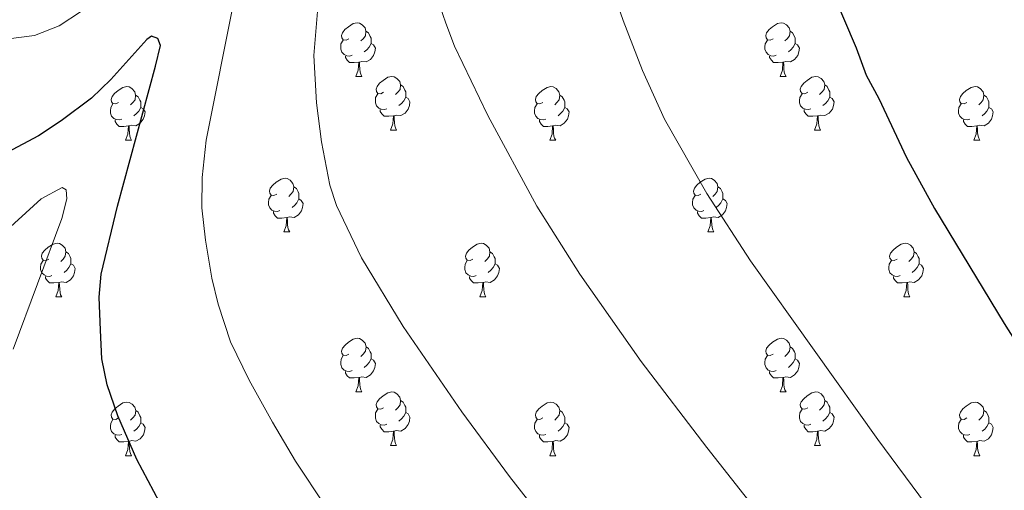
# Model space of a CAD drawing. Units: metres. Extents: x 644292 to 648809, y 725124 to 728188.
# Drawn here: x 647286 to 647470, y 725799 to 725887 of the extents above; entities that cross this region are included whole.
import ezdxf

# ---------------------------------------------------------------- set-up
doc = ezdxf.new("R2010")
doc.units = ezdxf.units.M
doc.header["$MEASUREMENT"] = 0
for name, color, linetype, lineweight in [('Carátula', 7, 'Continuous', 5), ('Elementos auxiliares', 7, 'Continuous', 5), ('Entidades rústicas y varios', 7, 'Continuous', 5), ('Relieve y altimetría', 7, 'Continuous', 5)]:
    doc.layers.add(name, color=color, linetype=linetype, lineweight=lineweight)

msp = doc.modelspace()

# ---------------------------------------------------------------- linework, layer by layer
at = {"layer": 'Carátula', "color": 7, "linetype": 'Continuous', "lineweight": 5}
msp.add_3dface([(644355.25, 725123.8), (648809.25, 725218.36), (648746.2, 728187.71), (644292.21, 728093.15)], dxfattribs=at)
at = {"layer": 'Elementos auxiliares', "color": 250, "linetype": 'Continuous', "lineweight": 5}
msp.add_3dface([(645224.02, 725536.17), (645175.5, 727849.46), (648589.08, 727922), (648638.73, 725608.67)], dxfattribs=at)
at = {"layer": 'Entidades rústicas y varios', "color": 92, "linetype": 'Continuous', "lineweight": 5}
for p, q in [((647348.72, 725876.84), (647349.85, 725876.84)), ((647428.05, 725876.84), (647429.17, 725876.84)), ((647355.2, 725866.81), (647356.32, 725866.81)), ((647434.53, 725866.81), (647435.65, 725866.81)), ((647305.64, 725864.9), (647306.77, 725864.9)), ((647384.97, 725864.9), (647386.09, 725864.9)), ((647464.3, 725864.9), (647465.42, 725864.9)), ((647335.22, 725847.76), (647336.35, 725847.76)), ((647414.55, 725847.76), (647415.67, 725847.76)), ((647292.58, 725835.62), (647293.71, 725835.62)), ((647371.91, 725835.62), (647373.04, 725835.62)), ((647451.24, 725835.62), (647452.36, 725835.62)), ((647348.72, 725817.85), (647349.85, 725817.85)), ((647428.05, 725817.85), (647429.17, 725817.85)), ((647355.2, 725807.81), (647356.32, 725807.81)), ((647434.53, 725807.81), (647435.65, 725807.81)), ((647305.64, 725805.91), (647306.77, 725805.91)), ((647384.97, 725805.91), (647386.09, 725805.91)), ((647464.3, 725805.91), (647465.42, 725805.91))]:
    msp.add_line(p, q, dxfattribs=at)
at = {"layer": 'Entidades rústicas y varios', "color": 92, "linetype": 'Continuous', "lineweight": 5, "flags": 128}
for points in [[(647347.41, 725883.9), (647346.88, 725883.64), (647346.35, 725883.69), (647346.09, 725884.06), (647346.03, 725884.49), (647346.19, 725885.01), (647346.67, 725885.6), (647347.31, 725886.13), (647348.21, 725886.72), (647348.95, 725886.88), (647349.38, 725886.82), (647349.91, 725886.51), (647350.44, 725885.92), (647350.6, 725885.28), (647350.49, 725884.43), (647350.06, 725883.9), (647349.64, 725883.48)], [(647426.75, 725883.9), (647426.22, 725883.64), (647425.69, 725883.69), (647425.43, 725884.06), (647425.37, 725884.49), (647425.53, 725885.01), (647426.01, 725885.6), (647426.65, 725886.13), (647427.55, 725886.72), (647428.29, 725886.88), (647428.71, 725886.82), (647429.25, 725886.51), (647429.77, 725885.92), (647429.93, 725885.28), (647429.83, 725884.43), (647429.4, 725883.9), (647428.98, 725883.48)], [(647350.6, 725885.28), (647351.07, 725884.97), (647351.39, 725884.33), (647351.55, 725884.01), (647351.55, 725883.43), (647351.55, 725883), (647351.19, 725882.31), (647350.77, 725881.83), (647350.29, 725881.41)], [(647429.93, 725885.28), (647430.41, 725884.97), (647430.73, 725884.33), (647430.89, 725884.01), (647430.89, 725883.43), (647430.89, 725883), (647430.51, 725882.31), (647430.09, 725881.83), (647429.61, 725881.41)], [(647348.01, 725880.82), (647347.58, 725880.66), (647347, 725880.72), (647346.52, 725880.93), (647346.09, 725881.36), (647345.87, 725881.94), (647345.87, 725882.36), (647345.93, 725882.95), (647346.35, 725883.64)], [(647351.55, 725883), (647352.01, 725882.75), (647352.36, 725882.14), (647352.25, 725881.41), (647352.04, 725880.77), (647351.45, 725880.03), (647350.66, 725879.55), (647349.81, 725879.66), (647349.38, 725879.53)], [(647427.33, 725880.82), (647426.91, 725880.66), (647426.33, 725880.72), (647425.85, 725880.93), (647425.43, 725881.36), (647425.21, 725881.94), (647425.21, 725882.36), (647425.27, 725882.95), (647425.69, 725883.64)], [(647430.89, 725883), (647431.34, 725882.75), (647431.69, 725882.14), (647431.57, 725881.41), (647431.37, 725880.77), (647430.78, 725880.03), (647429.99, 725879.55), (647429.13, 725879.66), (647428.71, 725879.53)], [(647349.27, 725879.53), (647348.38, 725879.44), (647347.53, 725879.44), (647347.11, 725879.87), (647346.79, 725880.35), (647346.79, 725880.66)], [(647348.72, 725876.84), (647349.16, 725878), (647349.27, 725879.53), (647349.38, 725879.53), (647349.41, 725878.94), (647349.45, 725878.26), (647349.52, 725877.64), (647349.63, 725877.24), (647349.85, 725876.84)], [(647428.59, 725879.53), (647427.71, 725879.44), (647426.86, 725879.44), (647426.43, 725879.87), (647426.11, 725880.35), (647426.11, 725880.66)], [(647428.05, 725876.84), (647428.49, 725878), (647428.59, 725879.53), (647428.71, 725879.53), (647428.74, 725878.94), (647428.77, 725878.26), (647428.85, 725877.64), (647428.96, 725877.24), (647429.17, 725876.84)], [(647353.9, 725873.87), (647353.37, 725873.6), (647352.84, 725873.66), (647352.57, 725874.03), (647352.52, 725874.45), (647352.68, 725874.97), (647353.16, 725875.57), (647353.79, 725876.1), (647354.69, 725876.68), (647355.44, 725876.84), (647355.86, 725876.79), (647356.39, 725876.47), (647356.92, 725875.89), (647357.08, 725875.25), (647356.97, 725874.4), (647356.55, 725873.87), (647356.13, 725873.44)], [(647357.08, 725875.25), (647357.56, 725874.93), (647357.87, 725874.29), (647358.03, 725873.97), (647358.03, 725873.39), (647358.03, 725872.97), (647357.66, 725872.28), (647357.24, 725871.8), (647356.76, 725871.38)], [(647433.23, 725873.87), (647432.69, 725873.6), (647432.17, 725873.66), (647431.9, 725874.03), (647431.85, 725874.45), (647432.01, 725874.97), (647432.49, 725875.57), (647433.12, 725876.1), (647434.02, 725876.68), (647434.77, 725876.84), (647435.19, 725876.79), (647435.72, 725876.47), (647436.25, 725875.89), (647436.41, 725875.25), (647436.3, 725874.4), (647435.87, 725873.87), (647435.45, 725873.44)], [(647436.41, 725875.25), (647436.89, 725874.93), (647437.2, 725874.29), (647437.36, 725873.97), (647437.36, 725873.39), (647437.36, 725872.97), (647436.99, 725872.28), (647436.57, 725871.8), (647436.09, 725871.38)], [(647304.33, 725871.96), (647303.8, 725871.7), (647303.27, 725871.75), (647303.01, 725872.12), (647302.95, 725872.55), (647303.11, 725873.07), (647303.59, 725873.66), (647304.23, 725874.19), (647305.13, 725874.78), (647305.87, 725874.94), (647306.3, 725874.88), (647306.83, 725874.57), (647307.36, 725873.98), (647307.52, 725873.34), (647307.41, 725872.49), (647306.98, 725871.96), (647306.56, 725871.54)], [(647307.52, 725873.34), (647307.99, 725873.03), (647308.31, 725872.39), (647308.47, 725872.07), (647308.47, 725871.49), (647308.47, 725871.06), (647308.1, 725870.37), (647307.68, 725869.89), (647307.2, 725869.47)], [(647354.48, 725870.79), (647354.06, 725870.63), (647353.47, 725870.69), (647353, 725870.9), (647352.57, 725871.32), (647352.36, 725871.91), (647352.36, 725872.33), (647352.41, 725872.91), (647352.84, 725873.6)], [(647383.67, 725871.96), (647383.14, 725871.7), (647382.61, 725871.75), (647382.35, 725872.12), (647382.29, 725872.55), (647382.45, 725873.07), (647382.93, 725873.66), (647383.57, 725874.19), (647384.47, 725874.78), (647385.21, 725874.94), (647385.63, 725874.88), (647386.17, 725874.57), (647386.69, 725873.98), (647386.85, 725873.34), (647386.75, 725872.49), (647386.32, 725871.96), (647385.9, 725871.54)], [(647386.85, 725873.34), (647387.33, 725873.03), (647387.65, 725872.39), (647387.81, 725872.07), (647387.81, 725871.49), (647387.81, 725871.06), (647387.43, 725870.37), (647387.01, 725869.89), (647386.53, 725869.47)], [(647433.81, 725870.79), (647433.39, 725870.63), (647432.8, 725870.69), (647432.33, 725870.9), (647431.9, 725871.32), (647431.69, 725871.91), (647431.69, 725872.33), (647431.74, 725872.91), (647432.17, 725873.6)], [(647463, 725871.96), (647462.47, 725871.7), (647461.94, 725871.75), (647461.67, 725872.12), (647461.62, 725872.55), (647461.78, 725873.07), (647462.26, 725873.66), (647462.89, 725874.19), (647463.79, 725874.78), (647464.54, 725874.94), (647464.96, 725874.88), (647465.49, 725874.57), (647466.02, 725873.98), (647466.18, 725873.34), (647466.07, 725872.49), (647465.65, 725871.96), (647465.23, 725871.54)], [(647466.18, 725873.34), (647466.66, 725873.03), (647466.97, 725872.39), (647467.13, 725872.07), (647467.13, 725871.49), (647467.13, 725871.06), (647466.76, 725870.37), (647466.34, 725869.89), (647465.86, 725869.47)], [(647304.92, 725868.88), (647304.49, 725868.72), (647303.91, 725868.78), (647303.43, 725868.99), (647303.01, 725869.42), (647302.79, 725870), (647302.79, 725870.42), (647302.85, 725871.01), (647303.27, 725871.7)], [(647358.03, 725872.97), (647358.49, 725872.72), (647358.83, 725872.1), (647358.72, 725871.38), (647358.51, 725870.74), (647357.93, 725870), (647357.13, 725869.52), (647356.28, 725869.62), (647355.85, 725869.49)], [(647384.25, 725868.88), (647383.83, 725868.72), (647383.25, 725868.78), (647382.77, 725868.99), (647382.35, 725869.42), (647382.13, 725870), (647382.13, 725870.42), (647382.19, 725871.01), (647382.61, 725871.7)], [(647437.36, 725872.97), (647437.81, 725872.72), (647438.16, 725872.1), (647438.05, 725871.38), (647437.84, 725870.74), (647437.25, 725870), (647436.46, 725869.52), (647435.61, 725869.62), (647435.18, 725869.49)], [(647463.58, 725868.88), (647463.16, 725868.72), (647462.57, 725868.78), (647462.1, 725868.99), (647461.67, 725869.42), (647461.46, 725870), (647461.46, 725870.42), (647461.51, 725871.01), (647461.94, 725871.7)], [(647308.47, 725871.06), (647308.92, 725870.81), (647309.27, 725870.2), (647309.16, 725869.47), (647308.95, 725868.83), (647308.36, 725868.09), (647307.57, 725867.61), (647306.72, 725867.72), (647306.29, 725867.59)], [(647355.74, 725869.49), (647354.85, 725869.41), (647354.01, 725869.41), (647353.58, 725869.84), (647353.26, 725870.31), (647353.26, 725870.63)], [(647387.81, 725871.06), (647388.26, 725870.81), (647388.61, 725870.2), (647388.49, 725869.47), (647388.29, 725868.83), (647387.7, 725868.09), (647386.91, 725867.61), (647386.05, 725867.72), (647385.63, 725867.59)], [(647435.07, 725869.49), (647434.18, 725869.41), (647433.33, 725869.41), (647432.91, 725869.84), (647432.59, 725870.31), (647432.59, 725870.63)], [(647467.13, 725871.06), (647467.59, 725870.81), (647467.93, 725870.2), (647467.82, 725869.47), (647467.61, 725868.83), (647467.03, 725868.09), (647466.23, 725867.61), (647465.38, 725867.72), (647464.95, 725867.59)], [(647306.18, 725867.59), (647305.29, 725867.5), (647304.44, 725867.5), (647304.02, 725867.93), (647303.7, 725868.41), (647303.7, 725868.72)], [(647355.2, 725866.81), (647355.63, 725867.97), (647355.74, 725869.49), (647355.85, 725869.49), (647355.89, 725868.91), (647355.92, 725868.22), (647355.99, 725867.61), (647356.11, 725867.21), (647356.32, 725866.81)], [(647385.51, 725867.59), (647384.63, 725867.5), (647383.78, 725867.5), (647383.35, 725867.93), (647383.03, 725868.41), (647383.03, 725868.72)], [(647434.53, 725866.81), (647434.96, 725867.97), (647435.07, 725869.49), (647435.18, 725869.49), (647435.21, 725868.91), (647435.25, 725868.22), (647435.32, 725867.61), (647435.43, 725867.21), (647435.65, 725866.81)], [(647464.84, 725867.59), (647463.95, 725867.5), (647463.11, 725867.5), (647462.68, 725867.93), (647462.36, 725868.41), (647462.36, 725868.72)], [(647305.64, 725864.9), (647306.08, 725866.06), (647306.18, 725867.59), (647306.29, 725867.59), (647306.32, 725867), (647306.36, 725866.32), (647306.44, 725865.7), (647306.55, 725865.3), (647306.77, 725864.9)], [(647384.97, 725864.9), (647385.41, 725866.06), (647385.51, 725867.59), (647385.63, 725867.59), (647385.66, 725867), (647385.69, 725866.32), (647385.77, 725865.7), (647385.88, 725865.3), (647386.09, 725864.9)], [(647464.3, 725864.9), (647464.73, 725866.06), (647464.84, 725867.59), (647464.95, 725867.59), (647464.99, 725867), (647465.02, 725866.32), (647465.09, 725865.7), (647465.21, 725865.3), (647465.42, 725864.9)], [(647333.92, 725854.82), (647333.39, 725854.55), (647332.86, 725854.61), (647332.59, 725854.98), (647332.54, 725855.4), (647332.7, 725855.92), (647333.18, 725856.52), (647333.81, 725857.05), (647334.71, 725857.63), (647335.46, 725857.79), (647335.89, 725857.74), (647336.41, 725857.42), (647336.95, 725856.84), (647337.11, 725856.2), (647336.99, 725855.35), (647336.57, 725854.82), (647336.15, 725854.39)], [(647413.25, 725854.82), (647412.72, 725854.55), (647412.19, 725854.61), (647411.92, 725854.98), (647411.87, 725855.4), (647412.03, 725855.92), (647412.51, 725856.52), (647413.14, 725857.05), (647414.04, 725857.63), (647414.79, 725857.79), (647415.21, 725857.74), (647415.74, 725857.42), (647416.27, 725856.84), (647416.43, 725856.2), (647416.32, 725855.35), (647415.9, 725854.82), (647415.48, 725854.39)], [(647337.11, 725856.2), (647337.58, 725855.88), (647337.89, 725855.24), (647338.05, 725854.92), (647338.05, 725854.34), (647338.05, 725853.92), (647337.69, 725853.23), (647337.27, 725852.75), (647336.79, 725852.33)], [(647416.43, 725856.2), (647416.91, 725855.88), (647417.22, 725855.24), (647417.38, 725854.92), (647417.38, 725854.34), (647417.38, 725853.92), (647417.01, 725853.23), (647416.59, 725852.75), (647416.11, 725852.33)], [(647334.51, 725851.74), (647334.08, 725851.58), (647333.49, 725851.64), (647333.02, 725851.85), (647332.59, 725852.27), (647332.38, 725852.86), (647332.38, 725853.28), (647332.43, 725853.86), (647332.86, 725854.55)], [(647338.05, 725853.92), (647338.51, 725853.67), (647338.85, 725853.05), (647338.75, 725852.33), (647338.53, 725851.69), (647337.95, 725850.95), (647337.15, 725850.47), (647336.31, 725850.57), (647335.87, 725850.44)], [(647413.83, 725851.74), (647413.41, 725851.58), (647412.82, 725851.64), (647412.35, 725851.85), (647411.92, 725852.27), (647411.71, 725852.86), (647411.71, 725853.28), (647411.76, 725853.86), (647412.19, 725854.55)], [(647417.38, 725853.92), (647417.84, 725853.67), (647418.18, 725853.05), (647418.07, 725852.33), (647417.86, 725851.69), (647417.28, 725850.95), (647416.48, 725850.47), (647415.63, 725850.57), (647415.2, 725850.44)], [(647335.77, 725850.44), (647334.87, 725850.36), (647334.03, 725850.36), (647333.61, 725850.79), (647333.29, 725851.26), (647333.29, 725851.58)], [(647415.09, 725850.44), (647414.2, 725850.36), (647413.36, 725850.36), (647412.93, 725850.79), (647412.61, 725851.26), (647412.61, 725851.58)], [(647335.22, 725847.76), (647335.65, 725848.92), (647335.77, 725850.44), (647335.87, 725850.44), (647335.91, 725849.86), (647335.95, 725849.17), (647336.01, 725848.56), (647336.13, 725848.16), (647336.35, 725847.76)], [(647414.55, 725847.76), (647414.98, 725848.92), (647415.09, 725850.44), (647415.2, 725850.44), (647415.24, 725849.86), (647415.27, 725849.17), (647415.34, 725848.56), (647415.46, 725848.16), (647415.67, 725847.76)], [(647291.28, 725842.68), (647290.75, 725842.41), (647290.22, 725842.47), (647289.96, 725842.84), (647289.9, 725843.26), (647290.06, 725843.78), (647290.54, 725844.38), (647291.18, 725844.91), (647292.08, 725845.49), (647292.82, 725845.65), (647293.25, 725845.6), (647293.78, 725845.28), (647294.31, 725844.7), (647294.47, 725844.06), (647294.36, 725843.21), (647293.93, 725842.68), (647293.51, 725842.25)], [(647294.47, 725844.06), (647294.94, 725843.74), (647295.26, 725843.1), (647295.42, 725842.78), (647295.42, 725842.2), (647295.42, 725841.78), (647295.05, 725841.09), (647294.63, 725840.61), (647294.15, 725840.19)], [(647370.61, 725842.68), (647370.08, 725842.41), (647369.55, 725842.47), (647369.29, 725842.84), (647369.23, 725843.26), (647369.39, 725843.78), (647369.87, 725844.38), (647370.51, 725844.91), (647371.41, 725845.49), (647372.15, 725845.65), (647372.58, 725845.6), (647373.11, 725845.28), (647373.64, 725844.7), (647373.8, 725844.06), (647373.69, 725843.21), (647373.26, 725842.68), (647372.84, 725842.25)], [(647373.8, 725844.06), (647374.27, 725843.74), (647374.59, 725843.1), (647374.75, 725842.78), (647374.75, 725842.2), (647374.75, 725841.78), (647374.38, 725841.09), (647373.96, 725840.61), (647373.48, 725840.19)], [(647449.94, 725842.68), (647449.41, 725842.41), (647448.88, 725842.47), (647448.61, 725842.84), (647448.56, 725843.26), (647448.72, 725843.78), (647449.2, 725844.38), (647449.83, 725844.91), (647450.73, 725845.49), (647451.48, 725845.65), (647451.9, 725845.6), (647452.43, 725845.28), (647452.96, 725844.7), (647453.12, 725844.06), (647453.01, 725843.21), (647452.59, 725842.68), (647452.17, 725842.25)], [(647453.12, 725844.06), (647453.6, 725843.74), (647453.91, 725843.1), (647454.07, 725842.78), (647454.07, 725842.2), (647454.07, 725841.78), (647453.7, 725841.09), (647453.28, 725840.61), (647452.8, 725840.19)], [(647291.87, 725839.6), (647291.44, 725839.44), (647290.86, 725839.5), (647290.38, 725839.71), (647289.96, 725840.13), (647289.74, 725840.72), (647289.74, 725841.14), (647289.8, 725841.72), (647290.22, 725842.41)], [(647371.2, 725839.6), (647370.77, 725839.44), (647370.19, 725839.5), (647369.71, 725839.71), (647369.29, 725840.13), (647369.07, 725840.72), (647369.07, 725841.14), (647369.13, 725841.72), (647369.55, 725842.41)], [(647450.52, 725839.6), (647450.1, 725839.44), (647449.51, 725839.5), (647449.04, 725839.71), (647448.61, 725840.13), (647448.4, 725840.72), (647448.4, 725841.14), (647448.45, 725841.72), (647448.88, 725842.41)], [(647295.42, 725841.78), (647295.87, 725841.53), (647296.22, 725840.91), (647296.11, 725840.19), (647295.9, 725839.55), (647295.31, 725838.81), (647294.52, 725838.33), (647293.67, 725838.43), (647293.24, 725838.3)], [(647374.75, 725841.78), (647375.2, 725841.53), (647375.55, 725840.91), (647375.44, 725840.19), (647375.23, 725839.55), (647374.64, 725838.81), (647373.85, 725838.33), (647373, 725838.43), (647372.57, 725838.3)], [(647454.07, 725841.78), (647454.53, 725841.53), (647454.87, 725840.91), (647454.76, 725840.19), (647454.55, 725839.55), (647453.97, 725838.81), (647453.17, 725838.33), (647452.32, 725838.43), (647451.89, 725838.3)], [(647293.13, 725838.3), (647292.24, 725838.22), (647291.39, 725838.22), (647290.97, 725838.65), (647290.65, 725839.12), (647290.65, 725839.44)], [(647372.46, 725838.3), (647371.57, 725838.22), (647370.72, 725838.22), (647370.3, 725838.65), (647369.98, 725839.12), (647369.98, 725839.44)], [(647451.78, 725838.3), (647450.89, 725838.22), (647450.05, 725838.22), (647449.62, 725838.65), (647449.3, 725839.12), (647449.3, 725839.44)], [(647292.58, 725835.62), (647293.02, 725836.78), (647293.13, 725838.3), (647293.24, 725838.3), (647293.27, 725837.72), (647293.31, 725837.03), (647293.38, 725836.42), (647293.49, 725836.02), (647293.71, 725835.62)], [(647371.91, 725835.62), (647372.35, 725836.78), (647372.46, 725838.3), (647372.57, 725838.3), (647372.6, 725837.72), (647372.64, 725837.03), (647372.71, 725836.42), (647372.82, 725836.02), (647373.04, 725835.62)], [(647451.24, 725835.62), (647451.67, 725836.78), (647451.78, 725838.3), (647451.89, 725838.3), (647451.93, 725837.72), (647451.96, 725837.03), (647452.03, 725836.42), (647452.15, 725836.02), (647452.36, 725835.62)], [(647347.42, 725824.91), (647346.89, 725824.65), (647346.36, 725824.7), (647346.1, 725825.07), (647346.04, 725825.49), (647346.2, 725826.01), (647346.68, 725826.61), (647347.32, 725827.14), (647348.22, 725827.73), (647348.96, 725827.89), (647349.39, 725827.83), (647349.92, 725827.51), (647350.45, 725826.93), (647350.61, 725826.29), (647350.5, 725825.44), (647350.07, 725824.91), (647349.65, 725824.49)], [(647426.75, 725824.91), (647426.22, 725824.65), (647425.69, 725824.7), (647425.43, 725825.07), (647425.37, 725825.49), (647425.53, 725826.01), (647426.01, 725826.61), (647426.65, 725827.14), (647427.55, 725827.73), (647428.29, 725827.89), (647428.71, 725827.83), (647429.25, 725827.51), (647429.77, 725826.93), (647429.93, 725826.29), (647429.83, 725825.44), (647429.4, 725824.91), (647428.98, 725824.49)], [(647350.61, 725826.29), (647351.08, 725825.97), (647351.4, 725825.33), (647351.56, 725825.01), (647351.56, 725824.43), (647351.56, 725824.01), (647351.19, 725823.32), (647350.77, 725822.84), (647350.29, 725822.42)], [(647429.93, 725826.29), (647430.41, 725825.97), (647430.73, 725825.33), (647430.89, 725825.01), (647430.89, 725824.43), (647430.89, 725824.01), (647430.51, 725823.32), (647430.09, 725822.84), (647429.61, 725822.42)], [(647348.01, 725821.83), (647347.58, 725821.67), (647347, 725821.73), (647346.52, 725821.94), (647346.1, 725822.37), (647345.88, 725822.95), (647345.88, 725823.37), (647345.94, 725823.95), (647346.36, 725824.65)], [(647351.56, 725824.01), (647352.01, 725823.76), (647352.36, 725823.15), (647352.25, 725822.42), (647352.04, 725821.78), (647351.45, 725821.04), (647350.66, 725820.56), (647349.81, 725820.67), (647349.38, 725820.53)], [(647427.33, 725821.83), (647426.91, 725821.67), (647426.33, 725821.73), (647425.85, 725821.94), (647425.43, 725822.37), (647425.21, 725822.95), (647425.21, 725823.37), (647425.27, 725823.95), (647425.69, 725824.65)], [(647430.89, 725824.01), (647431.34, 725823.76), (647431.69, 725823.15), (647431.57, 725822.42), (647431.37, 725821.78), (647430.78, 725821.04), (647429.99, 725820.56), (647429.13, 725820.67), (647428.71, 725820.53)], [(647349.27, 725820.53), (647348.38, 725820.45), (647347.53, 725820.45), (647347.11, 725820.88), (647346.79, 725821.35), (647346.79, 725821.67)], [(647348.72, 725817.85), (647349.16, 725819.01), (647349.27, 725820.53), (647349.38, 725820.53), (647349.41, 725819.95), (647349.45, 725819.27), (647349.52, 725818.65), (647349.63, 725818.25), (647349.85, 725817.85)], [(647428.59, 725820.53), (647427.71, 725820.45), (647426.86, 725820.45), (647426.43, 725820.88), (647426.11, 725821.35), (647426.11, 725821.67)], [(647428.05, 725817.85), (647428.49, 725819.01), (647428.59, 725820.53), (647428.71, 725820.53), (647428.74, 725819.95), (647428.77, 725819.27), (647428.85, 725818.65), (647428.96, 725818.25), (647429.17, 725817.85)], [(647353.9, 725814.87), (647353.37, 725814.61), (647352.84, 725814.67), (647352.57, 725815.03), (647352.52, 725815.46), (647352.68, 725815.98), (647353.16, 725816.57), (647353.79, 725817.11), (647354.69, 725817.69), (647355.44, 725817.85), (647355.86, 725817.79), (647356.39, 725817.48), (647356.92, 725816.89), (647357.08, 725816.25), (647356.97, 725815.41), (647356.55, 725814.87), (647356.13, 725814.45)], [(647357.08, 725816.25), (647357.56, 725815.94), (647357.87, 725815.3), (647358.03, 725814.98), (647358.03, 725814.4), (647358.03, 725813.97), (647357.66, 725813.29), (647357.24, 725812.81), (647356.76, 725812.39)], [(647433.23, 725814.87), (647432.69, 725814.61), (647432.17, 725814.67), (647431.9, 725815.03), (647431.85, 725815.46), (647432.01, 725815.98), (647432.49, 725816.57), (647433.12, 725817.11), (647434.02, 725817.69), (647434.77, 725817.85), (647435.19, 725817.79), (647435.72, 725817.48), (647436.25, 725816.89), (647436.41, 725816.25), (647436.3, 725815.41), (647435.87, 725814.87), (647435.45, 725814.45)], [(647436.41, 725816.25), (647436.89, 725815.94), (647437.2, 725815.3), (647437.36, 725814.98), (647437.36, 725814.4), (647437.36, 725813.97), (647436.99, 725813.29), (647436.57, 725812.81), (647436.09, 725812.39)], [(647304.34, 725812.97), (647303.81, 725812.71), (647303.28, 725812.76), (647303.02, 725813.13), (647302.96, 725813.55), (647303.12, 725814.07), (647303.6, 725814.67), (647304.24, 725815.2), (647305.14, 725815.79), (647305.88, 725815.95), (647306.31, 725815.89), (647306.84, 725815.57), (647307.37, 725814.99), (647307.53, 725814.35), (647307.42, 725813.5), (647306.99, 725812.97), (647306.57, 725812.55)], [(647354.48, 725811.79), (647354.06, 725811.63), (647353.47, 725811.69), (647353, 725811.91), (647352.57, 725812.33), (647352.36, 725812.91), (647352.36, 725813.33), (647352.41, 725813.92), (647352.84, 725814.61)], [(647383.67, 725812.97), (647383.14, 725812.71), (647382.61, 725812.76), (647382.35, 725813.13), (647382.29, 725813.55), (647382.45, 725814.07), (647382.93, 725814.67), (647383.57, 725815.2), (647384.47, 725815.79), (647385.21, 725815.95), (647385.63, 725815.89), (647386.17, 725815.57), (647386.69, 725814.99), (647386.85, 725814.35), (647386.75, 725813.5), (647386.32, 725812.97), (647385.9, 725812.55)], [(647433.81, 725811.79), (647433.39, 725811.63), (647432.8, 725811.69), (647432.33, 725811.91), (647431.9, 725812.33), (647431.69, 725812.91), (647431.69, 725813.33), (647431.74, 725813.92), (647432.17, 725814.61)], [(647463, 725812.97), (647462.47, 725812.71), (647461.94, 725812.76), (647461.67, 725813.13), (647461.62, 725813.55), (647461.78, 725814.07), (647462.26, 725814.67), (647462.89, 725815.2), (647463.79, 725815.79), (647464.54, 725815.95), (647464.96, 725815.89), (647465.49, 725815.57), (647466.02, 725814.99), (647466.18, 725814.35), (647466.07, 725813.5), (647465.65, 725812.97), (647465.23, 725812.55)], [(647304.93, 725809.89), (647304.5, 725809.73), (647303.92, 725809.79), (647303.44, 725810), (647303.02, 725810.43), (647302.8, 725811.01), (647302.8, 725811.43), (647302.86, 725812.01), (647303.28, 725812.71)], [(647307.53, 725814.35), (647308, 725814.03), (647308.32, 725813.39), (647308.48, 725813.07), (647308.48, 725812.49), (647308.48, 725812.07), (647308.11, 725811.38), (647307.69, 725810.9), (647307.21, 725810.48)], [(647358.03, 725813.97), (647358.49, 725813.73), (647358.83, 725813.11), (647358.72, 725812.39), (647358.51, 725811.75), (647357.93, 725811.01), (647357.13, 725810.53), (647356.28, 725810.63), (647355.85, 725810.5)], [(647384.25, 725809.89), (647383.83, 725809.73), (647383.25, 725809.79), (647382.77, 725810), (647382.35, 725810.43), (647382.13, 725811.01), (647382.13, 725811.43), (647382.19, 725812.01), (647382.61, 725812.71)], [(647386.85, 725814.35), (647387.33, 725814.03), (647387.65, 725813.39), (647387.81, 725813.07), (647387.81, 725812.49), (647387.81, 725812.07), (647387.43, 725811.38), (647387.01, 725810.9), (647386.53, 725810.48)], [(647437.36, 725813.97), (647437.81, 725813.73), (647438.16, 725813.11), (647438.05, 725812.39), (647437.84, 725811.75), (647437.25, 725811.01), (647436.46, 725810.53), (647435.61, 725810.63), (647435.18, 725810.5)], [(647463.58, 725809.89), (647463.16, 725809.73), (647462.57, 725809.79), (647462.1, 725810), (647461.67, 725810.43), (647461.46, 725811.01), (647461.46, 725811.43), (647461.51, 725812.01), (647461.94, 725812.71)], [(647466.18, 725814.35), (647466.66, 725814.03), (647466.97, 725813.39), (647467.13, 725813.07), (647467.13, 725812.49), (647467.13, 725812.07), (647466.76, 725811.38), (647466.34, 725810.9), (647465.86, 725810.48)], [(647308.48, 725812.07), (647308.93, 725811.82), (647309.28, 725811.21), (647309.17, 725810.48), (647308.96, 725809.84), (647308.37, 725809.1), (647307.58, 725808.62), (647306.73, 725808.73), (647306.3, 725808.59)], [(647355.74, 725810.5), (647354.85, 725810.41), (647354.01, 725810.41), (647353.58, 725810.85), (647353.26, 725811.32), (647353.26, 725811.63)], [(647387.81, 725812.07), (647388.26, 725811.82), (647388.61, 725811.21), (647388.49, 725810.48), (647388.29, 725809.84), (647387.7, 725809.1), (647386.91, 725808.62), (647386.05, 725808.73), (647385.63, 725808.59)], [(647435.07, 725810.5), (647434.18, 725810.41), (647433.33, 725810.41), (647432.91, 725810.85), (647432.59, 725811.32), (647432.59, 725811.63)], [(647467.13, 725812.07), (647467.59, 725811.82), (647467.93, 725811.21), (647467.82, 725810.48), (647467.61, 725809.84), (647467.03, 725809.1), (647466.23, 725808.62), (647465.38, 725808.73), (647464.95, 725808.59)], [(647306.19, 725808.59), (647305.3, 725808.51), (647304.45, 725808.51), (647304.03, 725808.94), (647303.71, 725809.41), (647303.71, 725809.73)], [(647355.2, 725807.81), (647355.63, 725808.97), (647355.74, 725810.5), (647355.85, 725810.5), (647355.89, 725809.91), (647355.92, 725809.23), (647355.99, 725808.61), (647356.11, 725808.21), (647356.32, 725807.81)], [(647385.51, 725808.59), (647384.63, 725808.51), (647383.78, 725808.51), (647383.35, 725808.94), (647383.03, 725809.41), (647383.03, 725809.73)], [(647434.53, 725807.81), (647434.96, 725808.97), (647435.07, 725810.5), (647435.18, 725810.5), (647435.21, 725809.91), (647435.25, 725809.23), (647435.32, 725808.61), (647435.43, 725808.21), (647435.65, 725807.81)], [(647464.84, 725808.59), (647463.95, 725808.51), (647463.11, 725808.51), (647462.68, 725808.94), (647462.36, 725809.41), (647462.36, 725809.73)], [(647305.64, 725805.91), (647306.08, 725807.07), (647306.19, 725808.59), (647306.3, 725808.59), (647306.33, 725808.01), (647306.37, 725807.33), (647306.44, 725806.71), (647306.55, 725806.31), (647306.77, 725805.91)], [(647384.97, 725805.91), (647385.41, 725807.07), (647385.51, 725808.59), (647385.63, 725808.59), (647385.66, 725808.01), (647385.69, 725807.33), (647385.77, 725806.71), (647385.88, 725806.31), (647386.09, 725805.91)], [(647464.3, 725805.91), (647464.73, 725807.07), (647464.84, 725808.59), (647464.95, 725808.59), (647464.99, 725808.01), (647465.02, 725807.33), (647465.09, 725806.71), (647465.21, 725806.31), (647465.42, 725805.91)]]:
    msp.add_lwpolyline(points, dxfattribs=at)
at = {"layer": 'Relieve y altimetría', "color": 30, "linetype": 'Continuous', "lineweight": 5, "flags": 128}
for points, elevation in [([(647677.2, 725588.26), (647675.88, 725589.62), (647633.99, 725635.86), (647615.08, 725653.93), (647605, 725660.86), (647595.09, 725666.32), (647578.13, 725676.93), (647556.29, 725693.01), (647545.17, 725700.77), (647541.17, 725703.77), (647535.56, 725708.66), (647517.71, 725726.21), (647494.02, 725751.95), (647463.61, 725786.78), (647455.29, 725796.89), (647446.35, 725808.94), (647422.56, 725842.38), (647414.37, 725854.95), (647406.46, 725868.82), (647402.33, 725877.93), (647398.73, 725887.27), (647391.23, 725908.83)], 720), ([(647483.17, 725725.74), (647469.11, 725741.33), (647449.53, 725764.06), (647429.84, 725787.81), (647414.33, 725807.42), (647402.08, 725823.51), (647390.59, 725839.88), (647382.58, 725852.59), (647373.42, 725869.55), (647367.16, 725882.49), (647365.54, 725886.79), (647362.75, 725894.99)], 715), ([(647301.55, 725891.86), (647293.22, 725886.33), (647288.59, 725884.48), (647276.88, 725883.02)], 705), ([(647479.95, 725644.68), (647469.58, 725655.82), (647446.2, 725684.23), (647430.82, 725702.09), (647424.52, 725709.86), (647419.73, 725716.44), (647412.79, 725723.64), (647383.98, 725751.66), (647371.79, 725765.66), (647352.11, 725785.51), (647348.74, 725789.2), (647342.95, 725796.55), (647337.45, 725804.9), (647333.13, 725812.2), (647328.75, 725820.02), (647325.25, 725827.21), (647322.98, 725834.28), (647321.78, 725839.13), (647320.56, 725846.2), (647319.91, 725852.28), (647319.93, 725857.94), (647320.71, 725864.93), (647325.95, 725891.25)], 705), ([(647478.81, 725690.99), (647462.97, 725708.81), (647443.07, 725729.71), (647413.04, 725760.36), (647397.95, 725776.81), (647388.26, 725788.27), (647377.42, 725802), (647368.54, 725814.09), (647357.57, 725830.08), (647349.78, 725842.9), (647345.09, 725852.69), (647343.85, 725856.5), (647342.31, 725864.63), (647341.35, 725871.91), (647340.85, 725880.76), (647341.59, 725889.71)], 710), ([(647281.95, 725846.8), (647289.82, 725853.93), (647293.78, 725856.05), (647294.52, 725855.63), (647294.65, 725853.97), (647293.71, 725850.3), (647284.62, 725825.85)], 695)]:
    msp.add_lwpolyline(points, dxfattribs=dict(at, elevation=elevation))
at = {"layer": 'Relieve y altimetría', "color": 30, "linetype": 'Continuous', "lineweight": 25, "flags": 128}
for points, elevation in [([(647435.16, 725898.9), (647442.3, 725882.17), (647444.15, 725877.1), (647446.55, 725872.72), (647451.7, 725861.71), (647456.97, 725852.12), (647469.98, 725830.63), (647475.34, 725822.18)], 725), ([(647314.12, 725793.25), (647307.72, 725805.21), (647304.16, 725813.37), (647302.21, 725819.16), (647301.22, 725824.06), (647300.92, 725829.38), (647300.71, 725835.58), (647301.07, 725839.88), (647304.11, 725852.57), (647311.22, 725878.74), (647312.15, 725882.63), (647311.69, 725883.95), (647310.46, 725884.38), (647309.64, 725883.74), (647302.88, 725876.29), (647299.23, 725872.79), (647293.58, 725868.53), (647289.37, 725865.76), (647281.41, 725861.53)], 700)]:
    msp.add_lwpolyline(points, dxfattribs=dict(at, elevation=elevation))

doc.saveas('drawing.dxf')
